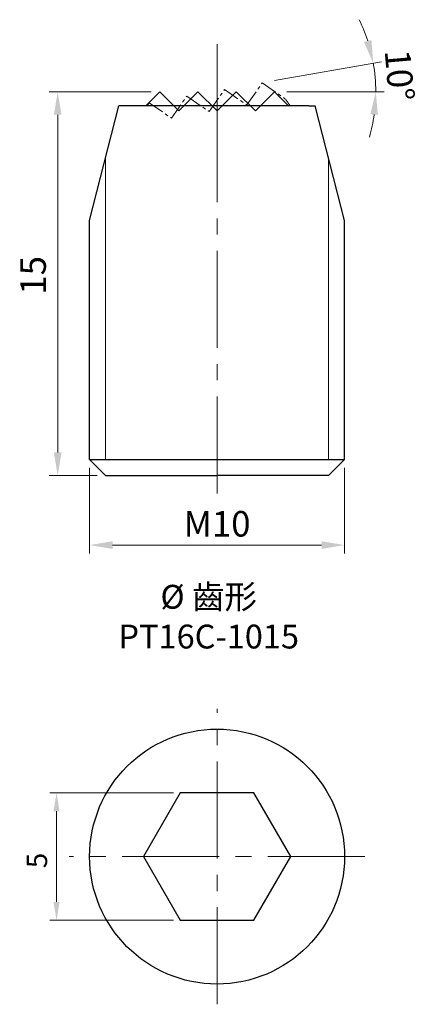
# Model space of a CAD drawing. Units: millimetres. Extents: x -7.7 to 7.8, y -5.8 to 32.8.
import ezdxf

# ---------------------------------------------------------------- set-up
doc = ezdxf.new("R2010")
doc.units = ezdxf.units.MM
doc.linetypes.add('CENTER2', pattern=[28.575, 19.05, -3.175, 3.175, -3.175])
doc.linetypes.add('PHANTOM2', pattern=[31.75, 15.875, -3.175, 3.175, -3.175, 3.175, -3.175])
for name, color, linetype, lineweight in [('01', 4, 'Continuous', 20), ('CL', 1, 'CENTER2', 15), ('DIM', 6, 'Continuous', 13), ('L', 30, 'PHANTOM2', 5), ('TXT', 3, 'Continuous', 18), ('W', 7, 'Continuous', 30)]:
    doc.layers.add(name, color=color, linetype=linetype, lineweight=lineweight)
doc.styles.add('TEXT1', font='txt.shx', dxfattribs={"height": 3, "bigfont": 'chineset.shx'})
doc.styles.add('TXT-1', font='txt.shx', dxfattribs={"width": 0.9, "bigfont": 'chineset.shx'})
doc.dimstyles.new('ISO-25', dxfattribs={"dimscale": 0.4, "dimtxt": 2, "dimasz": 1.8, "dimexe": 0.66666, "dimexo": 0.66666, "dimgap": 0.66666, "dimtad": 1, "dimdec": 3, "dimdsep": 46, "dimtxsty": 'TXT-1', "dimcen": -2.5, "dimclrd": 256, "dimclre": 256, "dimclrt": 3, "dimadec": 0, "dimazin": 0, "dimtfac": 0.8, "dimtdec": 3, "dimtmove": 0, "dimatfit": 3, "dimfxl": 0, "dimlwd": -1, "dimarcsym": 0})

# ---------------------------------------------------------------- blocks, each defined once
blk = doc.blocks.new('*D6')
at = {"layer": 'Defpoints', "color": 0}
for p in [(-5, 15.579), (5, 15.579), (-5, 12.22)]:
    blk.add_point(p, dxfattribs=at)
at = {"layer": 'DIM'}
for p, q in [((-5, 15.246), (-5, 11.887)), ((5, 15.246), (5, 11.887)), ((4.1, 12.22), (-4.1, 12.22))]:
    blk.add_line(p, q, dxfattribs=at)
for points in [[(-4.1, 12.37), (-4.1, 12.07), (-5, 12.22)], [(4.1, 12.37), (4.1, 12.07), (5, 12.22)]]:
    blk.add_solid(points, dxfattribs=at)
at = {"layer": 'DIM', "color": 3, "insert": (0, 13.054), "char_height": 1, "attachment_point": 5, "style": 'TXT-1'}
blk.add_mtext('{\\f????|b0|i0|c0|p54;M}10', dxfattribs=at)
blk = doc.blocks.new('*D7')
at = {"layer": 'Defpoints', "color": 0}
for p in [(-2.25, 30.004), (-6.252, 14.954), (-4.375, 14.954)]:
    blk.add_point(p, dxfattribs=at)
at = {"layer": 'DIM'}
for p, q in [((-2.583, 30.004), (-6.586, 30.004)), ((-6.252, 29.104), (-6.252, 15.854)), ((-4.708, 14.954), (-6.586, 14.954))]:
    blk.add_line(p, q, dxfattribs=at)
for points in [[(-6.402, 29.104), (-6.102, 29.104), (-6.252, 30.004)], [(-6.402, 15.854), (-6.102, 15.854), (-6.252, 14.954)]]:
    blk.add_solid(points, dxfattribs=at)
at = {"layer": 'DIM', "color": 3, "insert": (-7.086, 22.802), "char_height": 1, "attachment_point": 5, "rotation": 90, "style": 'TXT-1'}
blk.add_mtext('15', dxfattribs=at)
blk = doc.blocks.new('*D9')
at = {"layer": 'Defpoints', "color": 0}
for p in [(-6.297, 2.5), (-1.443, 2.5), (-1.443, -2.5)]:
    blk.add_point(p, dxfattribs=at)
at = {"layer": 'DIM'}
for p, q in [((-1.71, 2.5), (-6.563, 2.5)), ((-6.297, -1.78), (-6.297, 1.78)), ((-1.71, -2.5), (-6.563, -2.5))]:
    blk.add_line(p, q, dxfattribs=at)
for points in [[(-6.417, 1.78), (-6.177, 1.78), (-6.297, 2.5)], [(-6.417, -1.78), (-6.177, -1.78), (-6.297, -2.5)]]:
    blk.add_solid(points, dxfattribs=at)
at = {"layer": 'DIM', "color": 3, "insert": (-6.963, -0.153), "char_height": 0.8, "attachment_point": 5, "rotation": 90, "style": 'TXT-1'}
blk.add_mtext('5', dxfattribs=at)
blk = doc.blocks.new('*D11')
at = {"layer": 'Defpoints', "color": 0}
for p in [(1.918, 30.382), (6.211, 30.379), (-2.397, 30.004), (2.397, 30.004), (-2.804, 29.549)]:
    blk.add_point(p, dxfattribs=at)
at = {"layer": 'DIM'}
for p, q in [((2.246, 30.44), (6.452, 31.181)), ((2.731, 30.004), (6.555, 30.004))]:
    blk.add_line(p, q, dxfattribs=at)
for start, end in [(18.0074, 26.0147), (0, 10), (343.9853, 351.9926)]:
    blk.add_arc((-0.223, 30.004), 6.445, start, end, dxfattribs=at)
for points in [[(6.052, 32.033), (5.761, 31.96), (6.124, 31.123)], [(6.01, 29.117), (6.309, 29.096), (6.222, 30.004)]]:
    blk.add_solid(points, dxfattribs=at)
at = {"layer": 'DIM', "color": 3, "insert": (7.028, 30.638), "char_height": 1, "attachment_point": 5, "rotation": 275, "style": 'TXT-1'}
blk.add_mtext('10°', dxfattribs=at)

msp = doc.modelspace()

# ---------------------------------------------------------------- linework, layer by layer
at = {"layer": '01'}
for p, q in [((-4.375, 15.5791), (-4.375, 27.3997)), ((4.375, 15.5791), (4.375, 27.3997))]:
    msp.add_line(p, q, dxfattribs=at)
at = {"layer": 'CL'}
msp.add_line((0, 25.9541), (0, 31.8695), dxfattribs=at)
at = {"layer": 'CL', "ltscale": 0.2}
for p, q in [((0, 14.2422), (0, 30.1245)), ((0, -5.7955), (0, 5.7955)), ((5.7955, 0), (-5.7955, 0))]:
    msp.add_line(p, q, dxfattribs=at)
at = {"layer": 'L', "ltscale": 0.04}
msp.add_lwpolyline([(-2.743, 29.4541), (-2.6586, 29.5746), (-1.7898, 28.9663), (-1.1814, 29.8351), (-0.3126, 29.2267), (0.2958, 30.0956), (1.1646, 29.4872), (1.773, 30.356), (2.6467, 29.7443, -0.0262758), (2.8723, 29.4541, -0.0262758)], format="xyb", dxfattribs=at)
at = {"layer": 'W'}
for p, q in [((-5, 24.9541), (-3.85, 29.4541)), ((-3.6, 29.4541), (-3.85, 29.4541)), ((3.6, 29.4541), (-3.6, 29.4541)), ((3.6, 29.4541), (3.85, 29.4541)), ((5, 24.9541), (3.85, 29.4541)), ((-5, 15.5791), (-5, 24.9541)), ((5, 15.5791), (5, 24.9541)), ((-5, 15.5791), (5, 15.5791)), ((-5, 15.5791), (-4.375, 14.9541)), ((5, 15.5791), (4.375, 14.9541)), ((-4.375, 14.9541), (0, 14.9541)), ((4.375, 14.9541), (0, 14.9541))]:
    msp.add_line(p, q, dxfattribs=at)
msp.add_lwpolyline([(-2.8, 29.4541), (-2.25, 30.0041), (-1.5, 29.2541), (-0.75, 30.0041), (0, 29.2541), (0.75, 30.0041), (1.5, 29.2541), (2.25, 30.0041), (2.8, 29.4541)], dxfattribs=at)
msp.add_lwpolyline([(-1.4434, 2.5), (-2.8868, 0), (-1.4434, -2.5), (1.4434, -2.5), (2.8868, 0), (1.4434, 2.5)], close=True, dxfattribs=at)
msp.add_circle((0, 0), 5, dxfattribs=at)

# ---------------------------------------------------------------- texts
at = {"layer": 'TXT', "insert": (-0.3286, 9.4113), "char_height": 0.935842, "width": 12.65292, "attachment_point": 5, "style": 'TEXT1'}
msp.add_mtext('{\\fMingLiU|b0|i0|c136|p49;%%C\\C5; }齒形\\PPT16C-1015', dxfattribs=at)

# ---------------------------------------------------------------- dimensions: what is measured, and where the dimension line sits
at = {"layer": 'DIM'}
dim = msp.add_angular_dim_2l(base=(6.2111, 30.3788), line1=((1.9182, 30.3816), (-2.8038, 29.549)), line2=((2.3974, 30.0041), (-2.3974, 30.0041)), dimstyle='ISO-25', override={"dimscale": 0.5, "dimexe": 0.6666, "dimexo": 0.666666, "dimgap": 0.666666, "dimdec": 0, "dimadec": 2, "dimazin": 2, "dimlwe": 65535}, dxfattribs=at)
dim.commit()
dim.dimension.update_dxf_attribs({"geometry": '*D11', "text_midpoint": (6.1975, 30.5658), "dimtype": 162})
for base, p1, p2, override, picture, middle in [((-6.2523, 14.9541), (-2.25, 30.0041), (-4.375, 14.9541), {"dimscale": 0.5, "dimexe": 0.6666, "dimexo": 0.666666, "dimgap": 0.666666, "dimdec": 0, "dimadec": 2, "dimazin": 2, "dimlwe": 65535}, '*D7', (-6.2523, 22.8018)), ((-6.2966, 2.5), (-1.4434, -2.5), (-1.4434, 2.5), {"dimscale": 0.4, "dimexe": 0.6666, "dimexo": 0.666666, "dimgap": 0.666666, "dimdec": 3, "dimadec": 2, "dimazin": 2, "dimtdec": 3, "dimlwe": 65535}, '*D9', (-6.2966, -0.1534))]:
    dim = msp.add_linear_dim(base=base, p1=p1, p2=p2, angle=90, dimstyle='ISO-25', override=override, dxfattribs=at)
    dim.commit()
    dim.dimension.update_dxf_attribs({"geometry": picture, "text_midpoint": middle, "dimtype": 160})
dim = msp.add_linear_dim(base=(-5, 12.2203), p1=(5, 15.5791), p2=(-5, 15.5791), angle=180, text='{\\f????|b0|i0|c0|p54;M}<>', dimstyle='ISO-25', override={"dimscale": 0.5, "dimexe": 0.6666, "dimexo": 0.666666, "dimgap": 0.666666, "dimadec": 2, "dimazin": 2, "dimlwe": 65535}, dxfattribs=at)
dim.commit()
dim.dimension.update_dxf_attribs({"geometry": '*D6', "text_midpoint": (0, 13.0536)})

doc.saveas('drawing.dxf')
